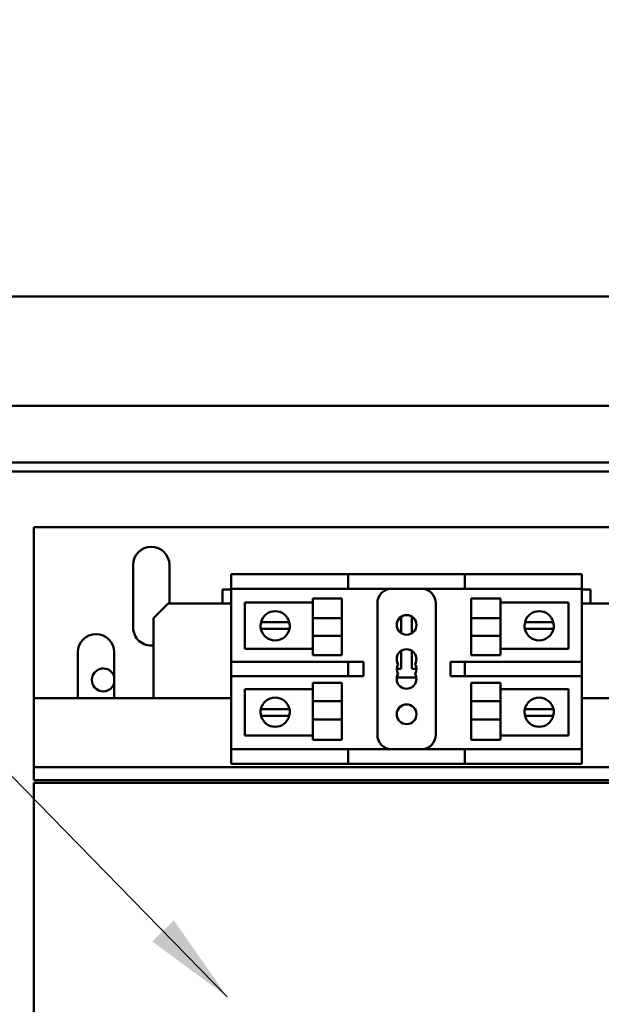
# Model space of a CAD drawing. Units: inches. Extents: x 4 to 172, y 2 to 134.
# Drawn here: x 98 to 103, y 96 to 104 of the extents above; entities that cross this region are included whole.
import ezdxf

# ---------------------------------------------------------------- set-up
doc = ezdxf.new("R2010")
doc.units = ezdxf.units.IN
doc.header["$LTSCALE"] = 8
doc.header["$MEASUREMENT"] = 0
doc.layers.add('Symbol (ANSI)', color=7, linetype='Continuous', lineweight=25)
doc.layers.add('Visible (ANSI)', color=7, linetype='Continuous', lineweight=50)
doc.styles.add('Note Text (ANSI)', font='tahoma.ttf')
doc.dimstyles.new('Default (ANSI)$7', dxfattribs={"dimscale": 8, "dimtxt": 0.12, "dimasz": 0.098425, "dimexe": 0.125, "dimexo": 0.0625, "dimgap": 0.031496, "dimtad": 0, "dimtih": 1, "dimtoh": 1, "dimrnd": 1e-08, "dimzin": 0, "dimdsep": 46, "dimtxsty": 'Note Text (ANSI)', "dimcen": 0.09, "dimdle": 0.393701, "dimclrd": 256, "dimclre": 256, "dimclrt": 256, "dimadec": 0, "dimazin": 1, "dimtfac": 1, "dimtofl": 0, "dimtmove": 0, "dimatfit": 3, "dimfxl": 1, "dimtolj": 1, "dimtzin": 4, "dimlwd": -1, "dimlwe": -1, "dimarcsym": 0})

msp = doc.modelspace()

# ---------------------------------------------------------------- linework, layer by layer
at = {"layer": 'Visible (ANSI)'}
for p, q in [((84.6136, 101.6294), (114.8296, 101.6294)), ((84.6136, 100.6934), (114.8296, 100.6934)), ((85.8156, 100.2074), (113.5496, 100.2074)), ((113.4716, 100.1294), (85.9716, 100.1294)), ((98.4637, 99.6544), (98.4637, 98.1898)), ((98.4637, 99.6544), (104.8437, 99.6544)), ((99.3131, 98.796), (99.3131, 99.3315)), ((99.6241, 99.3315), (99.6241, 99.0008)), ((100.1537, 99.2528), (100.1537, 99.1278)), ((100.1537, 99.2528), (100.2787, 99.2528)), ((100.2787, 99.2528), (101.1537, 99.2528)), ((101.1537, 99.1278), (101.1537, 99.2528)), ((101.2787, 99.2528), (101.1537, 99.2528)), ((101.2787, 99.2528), (102.0287, 99.2528)), ((102.1537, 99.2528), (102.0287, 99.2528)), ((102.1537, 99.2528), (102.2787, 99.2528)), ((102.1537, 99.2528), (102.1537, 99.1278)), ((102.2787, 99.2528), (103.0287, 99.2528)), ((103.0287, 99.2528), (103.1537, 99.2528)), ((103.1537, 99.1278), (103.1537, 99.2528)), ((100.1537, 99.1208), (100.0787, 99.1208)), ((100.0787, 99.0008), (100.0787, 99.1208)), ((100.1537, 98.5028), (100.1537, 99.1278)), ((100.2787, 99.1278), (100.1537, 99.1278)), ((100.2787, 99.1278), (101.1537, 99.1278)), ((101.1537, 99.1278), (101.2787, 99.1278)), ((101.2787, 99.1278), (102.0287, 99.1278)), ((102.0287, 99.1278), (102.1537, 99.1278)), ((102.2787, 99.1278), (102.1537, 99.1278)), ((102.2787, 99.1278), (103.0287, 99.1278)), ((103.1537, 99.1278), (103.0287, 99.1278)), ((103.1537, 99.1278), (103.1537, 98.5028)), ((103.2287, 99.1208), (103.1537, 99.1208)), ((103.2287, 99.0008), (103.2287, 99.1208)), ((100.8506, 98.8754), (100.8506, 99.0451)), ((101.1006, 99.0451), (100.8506, 99.0451)), ((101.1006, 98.8754), (101.1006, 99.0451)), ((102.2067, 98.8754), (102.2067, 99.0451)), ((102.2067, 99.0451), (102.4567, 99.0451)), ((102.4567, 99.0451), (102.4567, 98.8754)), ((99.4887, 98.8758), (99.6137, 99.0008)), ((99.6137, 99.0008), (100.1537, 99.0008)), ((100.2691, 99.0086), (100.8506, 99.0086)), ((100.2691, 98.6119), (100.2691, 99.0086)), ((101.4037, 99.0028), (101.4037, 97.8778)), ((101.9037, 97.8778), (101.9037, 99.0028)), ((102.4567, 99.0086), (103.0382, 99.0086)), ((103.0382, 99.0086), (103.0382, 98.6119)), ((103.1537, 99.0008), (103.6937, 99.0008)), ((99.4887, 98.8758), (99.4887, 98.1898)), ((101.1006, 98.8754), (100.8506, 98.8754)), ((100.8506, 98.8754), (100.8506, 98.7236)), ((101.1006, 98.8754), (101.1006, 98.7236)), ((101.6084, 98.8891), (101.6084, 98.7465)), ((101.699, 98.7465), (101.699, 98.8891)), ((102.2067, 98.8754), (102.4567, 98.8754)), ((102.2067, 98.8754), (102.2067, 98.7236)), ((102.4567, 98.7236), (102.4567, 98.8754)), ((100.4695, 98.7843), (100.4068, 98.7843)), ((100.4082, 98.8419), (100.4723, 98.8419)), ((100.5887, 98.7843), (100.4695, 98.7843)), ((100.4723, 98.8419), (100.5859, 98.8419)), ((100.5859, 98.8419), (100.65, 98.8419)), ((100.6514, 98.7843), (100.5887, 98.7843)), ((102.7286, 98.7843), (102.6659, 98.7843)), ((102.6673, 98.8419), (102.7314, 98.8419)), ((102.8478, 98.7843), (102.7286, 98.7843)), ((102.7314, 98.8419), (102.845, 98.8419)), ((102.845, 98.8419), (102.9091, 98.8419)), ((102.9105, 98.7843), (102.8478, 98.7843)), ((101.1006, 98.7236), (100.8506, 98.7236)), ((100.8506, 98.5593), (100.8506, 98.7236)), ((101.1006, 98.5593), (101.1006, 98.7236)), ((102.2067, 98.7236), (102.4567, 98.7236)), ((102.2067, 98.5593), (102.2067, 98.7236)), ((102.4567, 98.7236), (102.4567, 98.5593)), ((100.8506, 98.6119), (100.2691, 98.6119)), ((103.0382, 98.6119), (102.4567, 98.6119)), ((98.8407, 98.1898), (98.8407, 98.5835)), ((99.1517, 98.5835), (99.1517, 98.1898)), ((101.1006, 98.5593), (100.8506, 98.5593)), ((101.6084, 98.5961), (101.6084, 98.4418)), ((101.699, 98.4418), (101.699, 98.5961)), ((102.2067, 98.5593), (102.4567, 98.5593)), ((100.1537, 98.5028), (100.2787, 98.5028)), ((100.1537, 98.5028), (100.1537, 98.3778)), ((101.1537, 98.5028), (100.2787, 98.5028)), ((101.2787, 98.5028), (101.1537, 98.5028)), ((101.1537, 98.3778), (101.1537, 98.5028)), ((101.2851, 98.5028), (101.2787, 98.5028)), ((101.2851, 98.3778), (101.2851, 98.5028)), ((101.6084, 98.4418), (101.5692, 98.4418)), ((101.7381, 98.4418), (101.699, 98.4418)), ((102.1537, 98.5028), (102.0287, 98.5028)), ((102.0287, 98.5028), (102.0287, 98.3778)), ((102.1537, 98.5028), (102.2787, 98.5028)), ((102.1537, 98.5028), (102.1537, 98.3778)), ((103.0287, 98.5028), (102.2787, 98.5028)), ((103.0287, 98.5028), (103.1537, 98.5028)), ((103.1537, 98.3778), (103.1537, 98.5028)), ((100.1537, 97.7528), (100.1537, 98.3778)), ((100.2787, 98.3778), (100.1537, 98.3778)), ((100.2787, 98.3778), (101.1537, 98.3778)), ((101.1537, 98.3778), (101.2787, 98.3778)), ((101.2787, 98.3778), (101.2851, 98.3778)), ((101.5699, 98.367), (101.7374, 98.367)), ((102.0287, 98.3778), (102.1537, 98.3778)), ((102.2787, 98.3778), (102.1537, 98.3778)), ((102.2787, 98.3778), (103.0287, 98.3778)), ((103.1537, 98.3778), (103.0287, 98.3778)), ((103.1537, 98.3778), (103.1537, 97.7528)), ((100.2691, 98.2687), (100.8506, 98.2687)), ((100.2691, 97.872), (100.2691, 98.2687)), ((100.8506, 98.1637), (100.8506, 98.3213)), ((101.1006, 98.3213), (100.8506, 98.3213)), ((101.1006, 98.1637), (101.1006, 98.3213)), ((102.2067, 98.1637), (102.2067, 98.3213)), ((102.2067, 98.3213), (102.4567, 98.3213)), ((102.4567, 98.3213), (102.4567, 98.1637)), ((102.4567, 98.2687), (103.0382, 98.2687)), ((103.0382, 98.2687), (103.0382, 97.872)), ((98.4637, 98.1898), (100.1537, 98.1898)), ((98.4637, 98.1898), (98.4637, 97.7173)), ((103.1537, 98.1898), (104.8437, 98.1898)), ((101.1006, 98.1637), (100.8506, 98.1637)), ((100.8506, 98.1637), (100.8506, 98.0086)), ((101.1006, 98.1637), (101.1006, 98.0086)), ((102.2067, 98.1637), (102.4567, 98.1637)), ((102.2067, 98.1637), (102.2067, 98.0086)), ((102.4567, 98.0086), (102.4567, 98.1637)), ((100.4068, 98.0963), (100.4695, 98.0963)), ((100.4723, 98.0387), (100.4082, 98.0387)), ((100.4695, 98.0963), (100.5887, 98.0963)), ((100.5859, 98.0387), (100.4723, 98.0387)), ((100.65, 98.0387), (100.5859, 98.0387)), ((100.5887, 98.0963), (100.6514, 98.0963)), ((102.6659, 98.0963), (102.7286, 98.0963)), ((102.7314, 98.0387), (102.6673, 98.0387)), ((102.7286, 98.0963), (102.8478, 98.0963)), ((102.845, 98.0387), (102.7314, 98.0387)), ((102.9091, 98.0387), (102.845, 98.0387)), ((102.8478, 98.0963), (102.9105, 98.0963)), ((101.1006, 98.0086), (100.8506, 98.0086)), ((100.8506, 97.8354), (100.8506, 98.0086)), ((101.1006, 97.8354), (101.1006, 98.0086)), ((102.2067, 98.0086), (102.4567, 98.0086)), ((102.2067, 97.8354), (102.2067, 98.0086)), ((102.4567, 98.0086), (102.4567, 97.8354)), ((100.8506, 97.872), (100.2691, 97.872)), ((103.0382, 97.872), (102.4567, 97.872)), ((101.1006, 97.8354), (100.8506, 97.8354)), ((102.2067, 97.8354), (102.4567, 97.8354)), ((98.4637, 97.5992), (98.4637, 97.7173)), ((100.1537, 97.7528), (100.2787, 97.7528)), ((100.1537, 97.7528), (100.1537, 97.6278)), ((101.1537, 97.7528), (100.2787, 97.7528)), ((101.2787, 97.7528), (101.1537, 97.7528)), ((101.1537, 97.6278), (101.1537, 97.7528)), ((102.0287, 97.7528), (101.2787, 97.7528)), ((102.1537, 97.7528), (102.0287, 97.7528)), ((102.1537, 97.7528), (102.2787, 97.7528)), ((102.1537, 97.7528), (102.1537, 97.6278)), ((103.0287, 97.7528), (102.2787, 97.7528)), ((103.0287, 97.7528), (103.1537, 97.7528)), ((103.1537, 97.6278), (103.1537, 97.7528)), ((98.4637, 97.5992), (104.8437, 97.5992)), ((98.4637, 97.5992), (98.4637, 97.489)), ((100.2787, 97.6278), (100.1537, 97.6278)), ((101.1537, 97.6278), (100.2787, 97.6278)), ((101.1537, 97.6278), (101.2787, 97.6278)), ((102.0287, 97.6278), (101.2787, 97.6278)), ((102.0287, 97.6278), (102.1537, 97.6278)), ((102.2787, 97.6278), (102.1537, 97.6278)), ((103.0287, 97.6278), (102.2787, 97.6278)), ((103.1537, 97.6278), (103.0287, 97.6278)), ((104.8437, 97.489), (98.4637, 97.489)), ((98.4637, 97.4654), (98.4637, 94.9154)), ((98.4637, 97.4654), (104.8437, 97.4654))]:
    msp.add_line(p, q, dxfattribs=at)
for centre in [(101.6537, 98.8178), (101.6537, 98.0528)]:
    msp.add_circle(centre, 0.0845, dxfattribs=at)
for centre, radius, start, end in [((99.4686, 99.3315), 0.1555, 0, 180), ((101.5287, 99.0028), 0.125, 90, 180), ((101.7787, 99.0028), 0.125, 0, 90), ((100.5291, 98.8103), 0.125, 14.64022, 165.35978), ((102.7882, 98.8103), 0.125, 14.64022, 165.35978), ((99.4686, 98.796), 0.1555, 180, 277.40828), ((100.5291, 98.8103), 0.125, 165.35978, 192.00517), ((100.5291, 98.8103), 0.125, 192.00517, 347.99483), ((100.5291, 98.8103), 0.125, 347.99483, 14.64022), ((102.7882, 98.8103), 0.125, 165.35978, 192.00517), ((102.7882, 98.8103), 0.125, 192.00517, 347.99483), ((102.7882, 98.8103), 0.125, 347.99483, 14.64022), ((98.9962, 98.5835), 0.1555, 0, 180), ((101.6537, 98.5248), 0.0845, 330, 210), ((99.0581, 98.3469), 0.098, 17.23632, 342.76368), ((101.6537, 98.4403), 0.0845, 150, 210), ((101.6537, 98.4403), 0.0845, 330, 30), ((101.6537, 98.3558), 0.0845, 150, 30), ((100.5291, 98.0703), 0.125, 12.00517, 167.99483), ((102.7882, 98.0703), 0.125, 12.00517, 167.99483), ((100.5291, 98.0703), 0.125, 167.99483, 194.64022), ((100.5291, 98.0703), 0.125, 194.64022, 345.35978), ((100.5291, 98.0703), 0.125, 345.35978, 12.00517), ((102.7882, 98.0703), 0.125, 167.99483, 194.64022), ((102.7882, 98.0703), 0.125, 194.64022, 345.35978), ((102.7882, 98.0703), 0.125, 345.35978, 12.00517), ((101.5287, 97.8778), 0.125, 180, 270), ((101.7787, 97.8778), 0.125, 270, 0)]:
    msp.add_arc(centre, radius, start, end, dxfattribs=at)

# ---------------------------------------------------------------- leaders
at = {"layer": 'Symbol (ANSI)', "annotation_type": 0, "has_hookline": 1, "hookline_direction": 1, "text_width": 0.4126}
msp.add_leader([(100.1196, 95.6349), (89.1858, 106.8208), (88.3984, 106.8208)], dimstyle='Default (ANSI)$7', override={"dimtad": 0}, dxfattribs=at)

doc.saveas('drawing.dxf')
